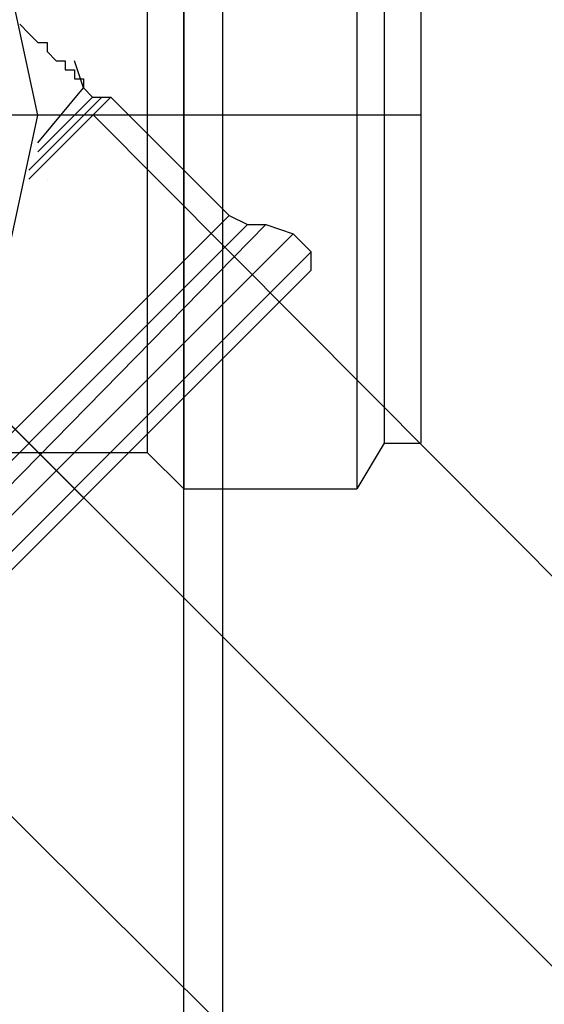
# Model space of a CAD drawing. Extents: x 31774 to 99899, y -21314 to 4594.
# Drawn here: x 32483 to 32493, y -2315 to -2295 of the extents above; entities that cross this region are included whole.
import ezdxf

# ---------------------------------------------------------------- set-up
doc = ezdxf.new("R2010")
doc.units = 0
doc.layers.get('0').update_dxf_attribs({"color": 2, "linetype": 'CONTINUOUS'})

msp = doc.modelspace()

# ---------------------------------------------------------------- linework, layer by layer
at = {"color": 7, "lineweight": 25}
msp.add_line((32486.356, -3029.186), (32486.356, -2189.186), dxfattribs=at)
at = {"color": 7}
msp.add_lwpolyline([(32487.11, -2200.642), (32487.11, -2393.915), (32568.373, -2397.335, 0.202008), (32617.779, -2378.219, 0.209959), (32650.96, -2297.278, 0.209959), (32617.779, -2216.338, 0.202008), (32568.373, -2197.222)], format="xyb", close=True, dxfattribs=at)
at = {"color": 2}
for points in [[(32486.356, -2289.992), (32486.356, -2297.278)], [(32489.733, -2289.992), (32489.733, -2297.278)], [(32483.512, -2297.278), (32482.979, -2294.79), (32481.557, -2292.658), (32479.425, -2291.236), (32476.936, -2290.703), (32474.448, -2291.236), (32472.316, -2292.658), (32470.894, -2294.79), (32470.361, -2297.278), (32470.894, -2299.767), (32472.316, -2301.899), (32474.448, -2303.321), (32476.936, -2303.854), (32479.425, -2303.321), (32481.557, -2301.899), (32482.979, -2299.767), (32483.512, -2297.278)], [(32485.645, -2290.703), (32485.645, -2297.278)], [(32490.266, -2290.88), (32490.266, -2297.278)], [(32490.977, -2290.88), (32490.977, -2297.278)], [(32483.157, -2295.501), (32483.335, -2295.679)], [(32483.335, -2295.679), (32483.512, -2295.857)], [(32483.512, -2295.857), (32483.69, -2295.857)], [(32483.69, -2295.857), (32483.69, -2296.034)], [(32483.69, -2296.034), (32483.69, -2296.034)], [(32483.69, -2296.034), (32483.69, -2296.034)], [(32483.69, -2296.034), (32483.69, -2296.034)], [(32483.69, -2296.034), (32483.69, -2296.034)], [(32483.69, -2296.034), (32483.69, -2296.034)], [(32483.69, -2296.034), (32483.69, -2296.034)], [(32483.69, -2296.034), (32483.69, -2296.034)], [(32483.69, -2296.034), (32483.69, -2296.034)], [(32483.69, -2296.034), (32483.69, -2296.034)], [(32483.69, -2296.034), (32483.69, -2296.034)], [(32483.69, -2296.034), (32483.69, -2296.034)], [(32483.69, -2296.034), (32483.69, -2296.034)], [(32483.69, -2296.034), (32483.69, -2296.034)], [(32483.69, -2296.034), (32483.69, -2296.034)], [(32483.69, -2296.034), (32483.69, -2296.034)], [(32483.69, -2296.034), (32483.69, -2296.034)], [(32483.69, -2296.034), (32483.69, -2296.034)], [(32483.69, -2296.034), (32483.69, -2296.034)], [(32483.69, -2296.034), (32483.69, -2296.034)], [(32483.69, -2296.034), (32483.69, -2296.034)], [(32483.69, -2296.034), (32483.69, -2296.034)], [(32483.69, -2296.034), (32483.69, -2296.034)], [(32483.69, -2296.034), (32483.69, -2296.034)], [(32483.69, -2296.034), (32483.69, -2296.034)], [(32483.69, -2296.034), (32483.69, -2296.034)], [(32483.69, -2296.034), (32483.69, -2296.034)], [(32483.69, -2296.034), (32483.69, -2296.034)], [(32483.69, -2296.034), (32483.868, -2296.212)], [(32483.868, -2296.212), (32483.868, -2296.212)], [(32483.868, -2296.212), (32483.868, -2296.212)], [(32483.868, -2296.212), (32483.868, -2296.212)], [(32483.868, -2296.212), (32483.868, -2296.212)], [(32483.868, -2296.212), (32483.868, -2296.212)], [(32483.868, -2296.212), (32483.868, -2296.212)], [(32483.868, -2296.212), (32483.868, -2296.212)], [(32483.868, -2296.212), (32483.868, -2296.212)], [(32483.868, -2296.212), (32483.868, -2296.212)], [(32483.868, -2296.212), (32483.868, -2296.212)], [(32483.868, -2296.212), (32483.868, -2296.212)], [(32483.868, -2296.212), (32483.868, -2296.212)], [(32483.868, -2296.212), (32483.868, -2296.212)], [(32483.868, -2296.212), (32483.868, -2296.212)], [(32483.868, -2296.212), (32483.868, -2296.212)], [(32483.868, -2296.212), (32483.868, -2296.212)], [(32483.868, -2296.212), (32483.868, -2296.212)], [(32483.868, -2296.212), (32483.868, -2296.212)], [(32483.868, -2296.212), (32483.868, -2296.212)], [(32483.868, -2296.212), (32483.868, -2296.212)], [(32483.868, -2296.212), (32483.868, -2296.212)], [(32483.868, -2296.212), (32483.868, -2296.212)], [(32483.868, -2296.212), (32483.868, -2296.212)], [(32483.868, -2296.212), (32483.868, -2296.212)], [(32483.868, -2296.212), (32483.868, -2296.212)], [(32483.868, -2296.212), (32483.868, -2296.212)], [(32483.868, -2296.212), (32483.868, -2296.212)], [(32483.868, -2296.212), (32484.045, -2296.212)], [(32484.045, -2296.212), (32484.045, -2296.39)], [(32484.401, -2296.745), (32484.223, -2296.212)], [(32484.045, -2296.39), (32484.045, -2296.39)], [(32484.045, -2296.39), (32484.045, -2296.39)], [(32484.045, -2296.39), (32484.045, -2296.39)], [(32484.045, -2296.39), (32484.045, -2296.39)], [(32484.045, -2296.39), (32484.045, -2296.39)], [(32484.045, -2296.39), (32484.045, -2296.39)], [(32484.045, -2296.39), (32484.045, -2296.39)], [(32484.045, -2296.39), (32484.045, -2296.39)], [(32484.045, -2296.39), (32484.045, -2296.39)], [(32484.045, -2296.39), (32484.045, -2296.39)], [(32484.045, -2296.39), (32484.045, -2296.39)], [(32484.045, -2296.39), (32484.045, -2296.39)], [(32484.045, -2296.39), (32484.045, -2296.39)], [(32484.045, -2296.39), (32484.045, -2296.39)], [(32484.045, -2296.39), (32484.045, -2296.39)], [(32484.045, -2296.39), (32484.045, -2296.39)], [(32484.045, -2296.39), (32484.045, -2296.39)], [(32484.045, -2296.39), (32484.045, -2296.39)], [(32484.045, -2296.39), (32484.045, -2296.39)], [(32484.045, -2296.39), (32484.045, -2296.39)], [(32484.045, -2296.39), (32484.045, -2296.39)], [(32484.045, -2296.39), (32484.045, -2296.39)], [(32484.045, -2296.39), (32484.045, -2296.39)], [(32484.045, -2296.39), (32484.045, -2296.39)], [(32484.045, -2296.39), (32484.045, -2296.39)], [(32484.045, -2296.39), (32484.045, -2296.39)], [(32484.045, -2296.39), (32484.223, -2296.39)], [(32484.223, -2296.39), (32484.223, -2296.567)], [(32484.223, -2296.567), (32484.223, -2296.567)], [(32484.223, -2296.567), (32484.223, -2296.567)], [(32484.223, -2296.567), (32484.223, -2296.567)], [(32484.223, -2296.567), (32484.223, -2296.567)], [(32484.223, -2296.567), (32484.223, -2296.567)], [(32484.223, -2296.567), (32484.223, -2296.567)], [(32484.223, -2296.567), (32484.223, -2296.567)], [(32484.223, -2296.567), (32484.223, -2296.567)], [(32484.223, -2296.567), (32484.223, -2296.567)], [(32484.223, -2296.567), (32484.223, -2296.567)], [(32484.223, -2296.567), (32484.223, -2296.567)], [(32484.223, -2296.567), (32484.223, -2296.567)], [(32484.223, -2296.567), (32484.223, -2296.567)], [(32484.223, -2296.567), (32484.223, -2296.567)], [(32484.223, -2296.567), (32484.223, -2296.567)], [(32484.223, -2296.567), (32484.223, -2296.567)], [(32484.223, -2296.567), (32484.223, -2296.567)], [(32484.223, -2296.567), (32484.223, -2296.567)], [(32484.223, -2296.567), (32484.223, -2296.567)], [(32484.223, -2296.567), (32484.223, -2296.567)], [(32484.223, -2296.567), (32484.223, -2296.567)], [(32484.223, -2296.567), (32484.223, -2296.567)], [(32484.223, -2296.567), (32484.223, -2296.567)], [(32484.223, -2296.567), (32484.223, -2296.567)], [(32484.223, -2296.567), (32484.223, -2296.567)], [(32484.223, -2296.567), (32484.223, -2296.567)], [(32484.223, -2296.567), (32484.401, -2296.567)], [(32484.401, -2296.567), (32484.401, -2296.745)], [(32483.512, -2297.812), (32484.401, -2296.745)], [(32484.401, -2296.745), (32484.401, -2296.745)], [(32484.401, -2296.745), (32484.401, -2296.745)], [(32484.401, -2296.745), (32484.401, -2296.745)], [(32484.401, -2296.745), (32484.401, -2296.745)], [(32484.401, -2296.745), (32484.401, -2296.745)], [(32484.401, -2296.745), (32484.401, -2296.745)], [(32484.401, -2296.745), (32484.401, -2296.745)], [(32484.401, -2296.745), (32484.401, -2296.745)], [(32484.401, -2296.745), (32484.401, -2296.745)], [(32484.401, -2296.745), (32484.401, -2296.745)], [(32484.401, -2296.745), (32484.401, -2296.745)], [(32484.401, -2296.745), (32484.401, -2296.745)], [(32484.401, -2296.745), (32484.401, -2296.745)], [(32484.401, -2296.745), (32484.401, -2296.745)], [(32484.401, -2296.745), (32484.401, -2296.745)], [(32484.401, -2296.745), (32484.401, -2296.745)], [(32484.401, -2296.745), (32484.401, -2296.745)], [(32484.401, -2296.745), (32484.401, -2296.745)], [(32484.401, -2296.745), (32484.401, -2296.745)], [(32484.401, -2296.745), (32484.579, -2296.923)], [(32483.335, -2298.522), (32484.934, -2296.923)], [(32483.335, -2298.345), (32484.756, -2296.923)], [(32483.512, -2297.989), (32484.579, -2296.923)], [(32484.579, -2296.923), (32484.756, -2296.923)], [(32484.756, -2296.923), (32484.934, -2296.923)], [(32487.245, -2299.233), (32484.934, -2296.923)], [(32484.401, -2304.743), (32476.936, -2297.278)], [(32490.977, -2297.278), (32476.936, -2297.278)], [(32485.645, -2297.278), (32485.645, -2303.854)], [(32486.356, -2297.278), (32486.356, -2304.565)], [(32489.733, -2297.278), (32489.733, -2304.565)], [(32490.266, -2297.278), (32490.266, -2303.676)], [(32490.977, -2297.278), (32490.977, -2303.676)], [(32483.69, -2298.522), (32483.69, -2298.522)], [(32483.69, -2298.522), (32483.69, -2298.522)], [(32483.69, -2298.522), (32483.69, -2298.522)], [(32483.69, -2298.522), (32483.69, -2298.522)], [(32483.69, -2298.522), (32483.69, -2298.522)], [(32483.69, -2298.522), (32483.69, -2298.522)], [(32483.69, -2298.522), (32483.69, -2298.522)], [(32483.69, -2298.522), (32483.69, -2298.522)], [(32483.69, -2298.522), (32483.69, -2298.522)], [(32483.69, -2298.522), (32483.69, -2298.522)], [(32483.69, -2298.522), (32483.69, -2298.522)], [(32483.69, -2298.522), (32483.69, -2298.522)], [(32483.69, -2298.522), (32483.69, -2298.522)], [(32483.69, -2298.522), (32483.69, -2298.522)], [(32483.69, -2298.522), (32483.69, -2298.522)], [(32483.69, -2298.522), (32483.69, -2298.522)], [(32483.69, -2298.522), (32483.69, -2298.522)], [(32483.69, -2298.522), (32483.69, -2298.522)], [(32483.69, -2298.522), (32483.69, -2298.522)], [(32483.69, -2298.522), (32483.69, -2298.522)], [(32483.69, -2298.522), (32483.69, -2298.522)], [(32478.891, -2307.586), (32487.245, -2299.233)], [(32487.245, -2299.233), (32487.6, -2299.411)], [(32479.069, -2308.475), (32487.955, -2299.411)], [(32479.069, -2307.942), (32487.6, -2299.411)], [(32479.247, -2308.831), (32488.489, -2299.589)], [(32487.6, -2299.411), (32487.955, -2299.411)], [(32487.955, -2299.411), (32488.489, -2299.589)], [(32488.844, -2299.944), (32488.489, -2299.589)], [(32479.602, -2309.186), (32488.844, -2299.944)], [(32488.844, -2300.3), (32488.844, -2299.944)], [(32479.958, -2309.186), (32488.844, -2300.3)], [(32490.266, -2303.676), (32489.733, -2304.565)], [(32490.266, -2303.676), (32490.977, -2303.676)], [(32482.801, -2303.854), (32485.645, -2303.854)], [(32485.645, -2303.854), (32486.356, -2304.565)], [(32486.356, -2304.565), (32489.733, -2304.565)]]:
    msp.add_lwpolyline(points, dxfattribs=at)
at = {"color": 1}
for points in [[(32476.936, -2297.278), (32513.652, -2333.994)], [(32515.314, -2328.156), (32484.593, -2297.278)], [(32507.737, -2335.579), (32479.687, -2307.671)]]:
    msp.add_lwpolyline(points, dxfattribs=at)

doc.saveas('drawing.dxf')
